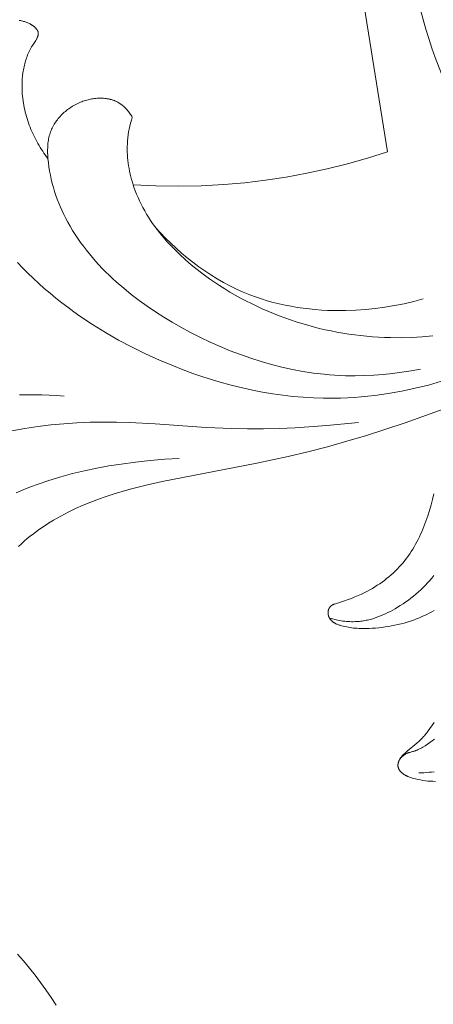
# Model space of a CAD drawing. Units: millimetres. Extents: x 5018 to 12273, y 2519 to 5220.
# Drawn here: x 11239 to 11271, y 3765 to 3841 of the extents above; entities that cross this region are included whole.
import ezdxf

# ---------------------------------------------------------------- set-up
doc = ezdxf.new("R2010")
doc.units = ezdxf.units.MM
doc.layers.get('0').update_dxf_attribs({"lineweight": 13})

# ---------------------------------------------------------------- blocks, each defined once
blk = doc.blocks.new('N.VRS-006_1067_352')
for points in [[(122.693, -151.721), (122.847, -152.475), (123.015, -153.225), (123.197, -153.973), (123.393, -154.717), (123.604, -155.458), (123.828, -156.194), (124.067, -156.926), (124.319, -157.653), (124.799, -158.924), (125.321, -160.178), (125.884, -161.413), (126.488, -162.629)], [(120.63, -164.943), (118.628, -152.366)], [(92.211, -154.794), (92.303, -154.81), (92.394, -154.829), (92.485, -154.85), (92.55, -154.867), (92.615, -154.886), (92.68, -154.906), (92.743, -154.928), (92.806, -154.952), (92.869, -154.977), (92.93, -155.004), (92.991, -155.033), (93.051, -155.064), (93.11, -155.097), (93.139, -155.114), (93.167, -155.132), (93.196, -155.15), (93.224, -155.169), (93.252, -155.189), (93.28, -155.209), (93.307, -155.229), (93.334, -155.251), (93.36, -155.272), (93.387, -155.295), (93.413, -155.318), (93.438, -155.341), (93.458, -155.361), (93.478, -155.38), (93.497, -155.4), (93.516, -155.421), (93.534, -155.441), (93.552, -155.463), (93.569, -155.484), (93.585, -155.506), (93.593, -155.517), (93.6, -155.528), (93.607, -155.54), (93.614, -155.551), (93.621, -155.563), (93.628, -155.574), (93.634, -155.586), (93.64, -155.598), (93.645, -155.61), (93.65, -155.622), (93.655, -155.634), (93.66, -155.646), (93.664, -155.658), (93.668, -155.67), (93.671, -155.683), (93.674, -155.695), (93.677, -155.709), (93.679, -155.723), (93.681, -155.737), (93.683, -155.75), (93.684, -155.764), (93.685, -155.779), (93.685, -155.793), (93.685, -155.807), (93.685, -155.821), (93.684, -155.835), (93.683, -155.85), (93.681, -155.864), (93.679, -155.878), (93.677, -155.893), (93.675, -155.907), (93.672, -155.922), (93.669, -155.936), (93.666, -155.951), (93.658, -155.979), (93.65, -156.008), (93.64, -156.036), (93.63, -156.065), (93.619, -156.093), (93.608, -156.12), (93.595, -156.148), (93.579, -156.181), (93.563, -156.214), (93.545, -156.247), (93.528, -156.279), (93.49, -156.341), (93.228, -156.736), (93.168, -156.835), (93.111, -156.936), (93.056, -157.038), (93.003, -157.141), (92.953, -157.247), (92.906, -157.353), (92.861, -157.461), (92.818, -157.57), (92.778, -157.681), (92.74, -157.792), (92.705, -157.905), (92.672, -158.019), (92.641, -158.133), (92.612, -158.249), (92.586, -158.365), (92.561, -158.482), (92.539, -158.6), (92.519, -158.718), (92.502, -158.837), (92.472, -159.077), (92.451, -159.318), (92.438, -159.56), (92.432, -159.802), (92.434, -160.045), (92.443, -160.287), (92.454, -160.465), (92.469, -160.643), (92.488, -160.82), (92.51, -160.996), (92.537, -161.172), (92.566, -161.347), (92.6, -161.521), (92.636, -161.694), (92.677, -161.866), (92.72, -162.037), (92.767, -162.207), (92.817, -162.376), (92.871, -162.544), (92.928, -162.71), (92.987, -162.876), (93.05, -163.04), (93.116, -163.203), (93.185, -163.364), (93.257, -163.524), (93.332, -163.683), (93.409, -163.84), (93.49, -163.996), (93.573, -164.15), (93.659, -164.302), (93.747, -164.453), (93.838, -164.602), (93.932, -164.749), (94.028, -164.894), (94.126, -165.037), (94.227, -165.179), (94.33, -165.318), (94.435, -165.456)], [(92.078, -173.48), (92.475, -173.896), (92.882, -174.305), (93.297, -174.706), (93.721, -175.098), (94.153, -175.483), (94.593, -175.859), (95.041, -176.228), (95.497, -176.588), (95.959, -176.941), (96.429, -177.285), (96.905, -177.621), (97.877, -178.269), (98.872, -178.885), (99.888, -179.468), (100.922, -180.018), (101.974, -180.536), (103.039, -181.021), (104.117, -181.473), (104.866, -181.765), (105.62, -182.042), (106.378, -182.302), (107.139, -182.544), (107.905, -182.77), (108.673, -182.977), (109.446, -183.166), (110.22, -183.336), (110.998, -183.487), (111.778, -183.618), (112.56, -183.728), (113.345, -183.818), (114.13, -183.887), (114.917, -183.934), (115.706, -183.959), (116.495, -183.962), (117.021, -183.95), (117.548, -183.929), (118.074, -183.898), (118.6, -183.857), (119.125, -183.807), (119.65, -183.747), (120.173, -183.677), (120.695, -183.599), (121.736, -183.415), (122.769, -183.196), (123.793, -182.944), (124.807, -182.659)], [(94.435, -165.456), (94.42, -165.22), (94.41, -164.984), (94.409, -164.866), (94.409, -164.748), (94.412, -164.63), (94.417, -164.513), (94.425, -164.397), (94.436, -164.281), (94.45, -164.165), (94.467, -164.05), (94.487, -163.936), (94.511, -163.823), (94.538, -163.711), (94.553, -163.655), (94.569, -163.599), (94.602, -163.497), (94.637, -163.397), (94.676, -163.297), (94.718, -163.198), (94.764, -163.1), (94.812, -163.004), (94.863, -162.909), (94.918, -162.815), (94.975, -162.723), (95.035, -162.632), (95.098, -162.543), (95.164, -162.455), (95.232, -162.369), (95.303, -162.284), (95.376, -162.201), (95.452, -162.12), (95.53, -162.041), (95.61, -161.964), (95.693, -161.888), (95.778, -161.815), (95.865, -161.743), (95.954, -161.674), (96.045, -161.607), (96.138, -161.542), (96.233, -161.48), (96.33, -161.419), (96.428, -161.362), (96.528, -161.306), (96.63, -161.253), (96.733, -161.203), (96.838, -161.155), (96.944, -161.11), (97.039, -161.073), (97.135, -161.037), (97.232, -161.004), (97.329, -160.973), (97.427, -160.945), (97.526, -160.919), (97.625, -160.895), (97.725, -160.873), (97.825, -160.854), (97.925, -160.838), (98.025, -160.824), (98.125, -160.813), (98.226, -160.804), (98.325, -160.798), (98.425, -160.795), (98.524, -160.795), (98.623, -160.797), (98.721, -160.802), (98.819, -160.811), (98.916, -160.822), (99.011, -160.836), (99.106, -160.853), (99.2, -160.873), (99.247, -160.885), (99.293, -160.897), (99.339, -160.91), (99.384, -160.923), (99.43, -160.938), (99.474, -160.953), (99.519, -160.969), (99.563, -160.986), (99.607, -161.004), (99.65, -161.022), (99.693, -161.042), (99.736, -161.062), (99.778, -161.083), (99.819, -161.105), (99.861, -161.128), (99.901, -161.152), (99.941, -161.176), (99.981, -161.202), (100.018, -161.226), (100.055, -161.252), (100.091, -161.278), (100.127, -161.306), (100.163, -161.333), (100.197, -161.362), (100.266, -161.421), (100.332, -161.482), (100.397, -161.546), (100.46, -161.612), (100.521, -161.68), (100.58, -161.75), (100.637, -161.821), (100.693, -161.894), (100.746, -161.968), (100.797, -162.044), (100.847, -162.12), (100.895, -162.197), (100.94, -162.275)], [(100.94, -162.275), (100.873, -162.498), (100.811, -162.722), (100.755, -162.949), (100.705, -163.177), (100.662, -163.406), (100.626, -163.636), (100.597, -163.868), (100.575, -164.1), (100.561, -164.313), (100.553, -164.527), (100.551, -164.74), (100.555, -164.954), (100.565, -165.168), (100.58, -165.382), (100.6, -165.595), (100.626, -165.808), (100.658, -166.02), (100.694, -166.232), (100.735, -166.443), (100.781, -166.653), (100.832, -166.861), (100.887, -167.069), (100.946, -167.275), (101.01, -167.48)], [(101.01, -167.48), (102.758, -167.566), (104.508, -167.593), (106.26, -167.561), (107.135, -167.521), (108.01, -167.467), (109.616, -167.326), (111.218, -167.134), (112.814, -166.891), (114.401, -166.598), (115.978, -166.256), (117.544, -165.865), (119.095, -165.427), (120.63, -164.943)], [(123.186, -181.714), (122.473, -181.846), (121.755, -181.96), (121.034, -182.055), (120.31, -182.131), (119.585, -182.186), (118.859, -182.219), (118.133, -182.232), (117.407, -182.222), (116.993, -182.206), (116.58, -182.182), (116.167, -182.151), (115.755, -182.114), (114.933, -182.016), (114.114, -181.891), (113.299, -181.739), (112.488, -181.56), (111.681, -181.356), (110.879, -181.126), (110.083, -180.873), (109.292, -180.595), (108.508, -180.295), (107.73, -179.972), (106.959, -179.627), (106.195, -179.262), (105.44, -178.877), (104.692, -178.472), (104.028, -178.092), (103.372, -177.696), (102.727, -177.285), (102.093, -176.857), (101.472, -176.413), (100.867, -175.953), (100.277, -175.475), (99.705, -174.98), (99.427, -174.726), (99.153, -174.467), (98.885, -174.204), (98.622, -173.937), (98.365, -173.665), (98.113, -173.388), (97.868, -173.107), (97.629, -172.82), (97.396, -172.53), (97.17, -172.234), (96.95, -171.934), (96.738, -171.629), (96.533, -171.318), (96.335, -171.003), (96.145, -170.684), (95.962, -170.359), (95.811, -170.075), (95.667, -169.787), (95.528, -169.496), (95.397, -169.201), (95.272, -168.904), (95.155, -168.603), (95.045, -168.299), (94.943, -167.993), (94.849, -167.684), (94.763, -167.372), (94.685, -167.058), (94.617, -166.742), (94.557, -166.423), (94.507, -166.102), (94.466, -165.78), (94.435, -165.456)], [(101.01, -167.48), (101.074, -167.67), (101.172, -167.94), (101.276, -168.208), (101.388, -168.471), (101.507, -168.732), (101.632, -168.99), (101.764, -169.244), (101.902, -169.495), (102.046, -169.743), (102.196, -169.987), (102.352, -170.229), (102.513, -170.467), (102.68, -170.702), (102.852, -170.934), (103.03, -171.162), (103.212, -171.388), (103.399, -171.61), (103.591, -171.829), (103.787, -172.045), (103.987, -172.258), (104.192, -172.467), (104.612, -172.877), (105.047, -173.274), (105.494, -173.658), (105.953, -174.03), (106.422, -174.389), (106.9, -174.736), (107.289, -175.005), (107.683, -175.266), (108.081, -175.518), (108.483, -175.763), (108.889, -175.999), (109.299, -176.228), (109.714, -176.448), (110.131, -176.66), (110.553, -176.864), (110.978, -177.06), (111.406, -177.248), (111.837, -177.427), (112.271, -177.598), (112.707, -177.762), (113.147, -177.916), (113.588, -178.063), (114.033, -178.202), (114.479, -178.332), (114.927, -178.454), (115.377, -178.568), (115.829, -178.673), (116.282, -178.771), (116.737, -178.86), (117.193, -178.94), (117.649, -179.013), (118.107, -179.077), (118.566, -179.132), (119.025, -179.18), (119.485, -179.219), (119.944, -179.25), (120.404, -179.272), (120.864, -179.286), (121.684, -179.29), (122.503, -179.268), (123.321, -179.22), (124.136, -179.147)], [(102.742, -170.786), (103.119, -171.199), (103.509, -171.603), (103.91, -171.998), (104.323, -172.382), (104.746, -172.756), (105.18, -173.119), (105.624, -173.47), (106.078, -173.808), (106.541, -174.132), (107.013, -174.443), (107.495, -174.739), (107.984, -175.02), (108.482, -175.284), (108.987, -175.533), (109.5, -175.764), (110.02, -175.977), (110.462, -176.142), (110.908, -176.294), (111.359, -176.433), (111.813, -176.56), (112.27, -176.675), (112.731, -176.777), (113.194, -176.868), (113.66, -176.948), (114.128, -177.016), (114.598, -177.073), (115.069, -177.119), (115.541, -177.155), (116.014, -177.18), (116.487, -177.195), (116.96, -177.2), (117.433, -177.195), (118.19, -177.168), (118.945, -177.116), (119.697, -177.039), (120.445, -176.938), (121.188, -176.813), (121.927, -176.663), (122.659, -176.489), (123.385, -176.29)], [(92.245, -183.714), (92.818, -183.699), (93.391, -183.696), (93.963, -183.705), (94.535, -183.726), (95.106, -183.76), (95.677, -183.806)], [(124.339, -213.549), (124.146, -213.545), (123.952, -213.535), (123.758, -213.52), (123.565, -213.5), (123.372, -213.474), (123.179, -213.442), (122.986, -213.405), (122.794, -213.362), (122.644, -213.324), (122.569, -213.303), (122.495, -213.281), (122.421, -213.257), (122.348, -213.231), (122.277, -213.204), (122.206, -213.174), (122.171, -213.158), (122.137, -213.142), (122.102, -213.125), (122.069, -213.107), (122.035, -213.089), (122.002, -213.07), (121.97, -213.05), (121.938, -213.03), (121.906, -213.009), (121.875, -212.987), (121.845, -212.964), (121.815, -212.941), (121.785, -212.916), (121.756, -212.891), (121.728, -212.865), (121.7, -212.838), (121.68, -212.817), (121.66, -212.796), (121.64, -212.774), (121.621, -212.751), (121.603, -212.728), (121.585, -212.705), (121.568, -212.681), (121.552, -212.657), (121.537, -212.632), (121.53, -212.62), (121.523, -212.607), (121.516, -212.594), (121.509, -212.581), (121.503, -212.569), (121.497, -212.556), (121.492, -212.543), (121.486, -212.529), (121.481, -212.516), (121.476, -212.503), (121.472, -212.489), (121.468, -212.476), (121.464, -212.462), (121.461, -212.449), (121.458, -212.439), (121.456, -212.429), (121.453, -212.41), (121.45, -212.39), (121.448, -212.37), (121.446, -212.35), (121.445, -212.33), (121.445, -212.31), (121.445, -212.29), (121.446, -212.27), (121.448, -212.25), (121.45, -212.229), (121.452, -212.209), (121.455, -212.189), (121.459, -212.168), (121.463, -212.148), (121.468, -212.128), (121.473, -212.108), (121.478, -212.088), (121.484, -212.068), (121.49, -212.048), (121.497, -212.028), (121.504, -212.008), (121.512, -211.988), (121.52, -211.969), (121.528, -211.949), (121.537, -211.93), (121.555, -211.892), (121.575, -211.855), (121.595, -211.819), (121.615, -211.788), (121.635, -211.757), (121.655, -211.727), (121.677, -211.698), (121.699, -211.669), (121.721, -211.641), (121.744, -211.614), (121.768, -211.587), (121.816, -211.534), (121.866, -211.483), (121.918, -211.434), (121.97, -211.385), (122.151, -211.223), (122.9, -210.599), (123.082, -210.438), (123.171, -210.356), (123.257, -210.271), (123.342, -210.185), (123.423, -210.096), (123.487, -210.023), (123.55, -209.948), (123.61, -209.872), (123.67, -209.795), (123.786, -209.638), (124.236, -208.995)], [(124.234, -200.364), (124.052, -200.465), (123.867, -200.562), (123.681, -200.655), (123.492, -200.744), (123.302, -200.83), (123.11, -200.912), (122.878, -201.005), (122.644, -201.092), (122.407, -201.173), (122.169, -201.249), (121.928, -201.32), (121.686, -201.385), (121.443, -201.444), (121.199, -201.498), (120.953, -201.547), (120.706, -201.59), (120.459, -201.628), (120.211, -201.661), (119.963, -201.689), (119.714, -201.711), (119.465, -201.728), (119.217, -201.74), (118.95, -201.747), (118.684, -201.747), (118.418, -201.738), (118.285, -201.731), (118.152, -201.721), (118.019, -201.708), (117.886, -201.693), (117.754, -201.674), (117.621, -201.653), (117.488, -201.628), (117.356, -201.6), (117.223, -201.568), (117.091, -201.533), (116.977, -201.499), (116.921, -201.481), (116.865, -201.462), (116.809, -201.441), (116.754, -201.42), (116.701, -201.397), (116.648, -201.372), (116.622, -201.359), (116.596, -201.345), (116.571, -201.332), (116.546, -201.317), (116.521, -201.302), (116.497, -201.287), (116.473, -201.271), (116.449, -201.255), (116.426, -201.238), (116.404, -201.22), (116.382, -201.202), (116.36, -201.184), (116.339, -201.164), (116.318, -201.145), (116.298, -201.124), (116.279, -201.103), (116.266, -201.088), (116.253, -201.073), (116.241, -201.058), (116.229, -201.043), (116.218, -201.027), (116.206, -201.011), (116.195, -200.995), (116.184, -200.978), (116.174, -200.961), (116.164, -200.944), (116.154, -200.927), (116.145, -200.91), (116.136, -200.892), (116.127, -200.875), (116.119, -200.857), (116.111, -200.838), (116.104, -200.82), (116.097, -200.801), (116.091, -200.783), (116.084, -200.764), (116.079, -200.745), (116.073, -200.726), (116.069, -200.707), (116.064, -200.687), (116.061, -200.668), (116.057, -200.648), (116.054, -200.629), (116.052, -200.609), (116.05, -200.589), (116.049, -200.569), (116.048, -200.55), (116.048, -200.53), (116.048, -200.512), (116.049, -200.495), (116.05, -200.478), (116.051, -200.461), (116.053, -200.444), (116.055, -200.427), (116.058, -200.41), (116.061, -200.393), (116.064, -200.376), (116.068, -200.359), (116.072, -200.342), (116.076, -200.325), (116.081, -200.309), (116.086, -200.293), (116.092, -200.276), (116.098, -200.26), (116.104, -200.244), (116.111, -200.229), (116.118, -200.213), (116.125, -200.198), (116.133, -200.183), (116.141, -200.168), (116.149, -200.153), (116.158, -200.139), (116.167, -200.125), (116.176, -200.111), (116.186, -200.098), (116.196, -200.085), (116.206, -200.072), (116.217, -200.06), (116.228, -200.048), (116.239, -200.036), (116.251, -200.024), (116.264, -200.012), (116.278, -200), (116.291, -199.989), (116.305, -199.979), (116.319, -199.969), (116.334, -199.959), (116.349, -199.949), (116.364, -199.94), (116.379, -199.931), (116.395, -199.923), (116.41, -199.915), (116.426, -199.907), (116.443, -199.899), (116.476, -199.884), (116.509, -199.87), (116.544, -199.857), (116.614, -199.833), (117.318, -199.61), (117.591, -199.516), (117.86, -199.417), (118.124, -199.312), (118.385, -199.202), (118.643, -199.085), (118.898, -198.961), (119.092, -198.86), (119.285, -198.755), (119.476, -198.645), (119.665, -198.53), (119.852, -198.411), (120.036, -198.288), (120.218, -198.16), (120.397, -198.028), (120.573, -197.892), (120.746, -197.751), (120.915, -197.607), (121.08, -197.459), (121.242, -197.306), (121.399, -197.15), (121.552, -196.99), (121.7, -196.827), (121.84, -196.663), (121.976, -196.496), (122.107, -196.326), (122.234, -196.152), (122.357, -195.976), (122.475, -195.796), (122.59, -195.614), (122.7, -195.429), (122.807, -195.242), (122.91, -195.052), (123.009, -194.86), (123.104, -194.666), (123.196, -194.469), (123.285, -194.27), (123.452, -193.868), (123.607, -193.459), (123.751, -193.043), (123.884, -192.624), (124.007, -192.2), (124.121, -191.773), (124.227, -191.344)], [(124.942, -184.812), (121.991, -185.863), (119.011, -186.837), (117.51, -187.289), (116.003, -187.713), (114.49, -188.106), (112.97, -188.466), (110.554, -188.969), (103.259, -190.381), (102.011, -190.669), (100.769, -190.989), (100.153, -191.164), (99.54, -191.35), (98.932, -191.549), (98.33, -191.761), (97.733, -191.987), (97.144, -192.229), (96.562, -192.488), (95.988, -192.765), (95.424, -193.06), (95.145, -193.215), (94.869, -193.375), (94.595, -193.541), (94.325, -193.711), (94.057, -193.888), (93.792, -194.07), (93.548, -194.244), (93.308, -194.424), (93.07, -194.609), (92.838, -194.799), (92.609, -194.994), (92.386, -195.195), (92.169, -195.401)], [(92.086, -226.88), (92.548, -227.417), (92.998, -227.964), (93.436, -228.519), (93.863, -229.083), (94.278, -229.655), (94.68, -230.237), (95.069, -230.827)], [(91.651, -186.488), (92.644, -186.302), (93.644, -186.149), (94.65, -186.025), (95.66, -185.93), (96.673, -185.862), (97.687, -185.819), (98.701, -185.801), (99.713, -185.806), (100.722, -185.831), (102.707, -185.934), (106.647, -186.213), (108.615, -186.311), (109.837, -186.335), (111.06, -186.33), (112.285, -186.299), (113.51, -186.243), (115.958, -186.071), (118.398, -185.831)], [(91.971, -191.259), (92.712, -190.949), (93.156, -190.777), (93.603, -190.613), (94.504, -190.308), (95.416, -190.032), (96.336, -189.785), (97.263, -189.564), (98.196, -189.368), (99.133, -189.195), (100.074, -189.044), (101.194, -188.891), (102.317, -188.767), (103.442, -188.676), (104.569, -188.618)], [(124.215, -197.655), (124.059, -197.848), (123.899, -198.037), (123.733, -198.221), (123.563, -198.402), (123.388, -198.578), (123.209, -198.751), (123.025, -198.919), (122.838, -199.083), (122.646, -199.242), (122.45, -199.398), (122.25, -199.549), (122.047, -199.695), (121.84, -199.837), (121.629, -199.975), (121.415, -200.108), (121.232, -200.216), (121.047, -200.321), (120.86, -200.421), (120.67, -200.518), (120.479, -200.61), (120.286, -200.696), (120.091, -200.778), (119.894, -200.853), (119.695, -200.923), (119.495, -200.986), (119.294, -201.042), (119.193, -201.068), (119.091, -201.092), (118.989, -201.113), (118.887, -201.133), (118.784, -201.151), (118.681, -201.167), (118.578, -201.181), (118.475, -201.193), (118.371, -201.203), (118.268, -201.21), (118.135, -201.216), (118.002, -201.219), (117.868, -201.218), (117.735, -201.214), (117.601, -201.207), (117.468, -201.196), (117.335, -201.183), (117.202, -201.166), (117.069, -201.146), (116.937, -201.124), (116.805, -201.099), (116.674, -201.071), (116.544, -201.04), (116.414, -201.007), (116.286, -200.972), (116.158, -200.934)], [(124.27, -210.302), (123.537, -210.793), (123.368, -210.9), (123.282, -210.95), (123.195, -210.999), (123.107, -211.045), (123.018, -211.088), (122.928, -211.129), (122.882, -211.148), (122.837, -211.167), (122.79, -211.184), (122.744, -211.201), (122.696, -211.216), (122.649, -211.231), (122.577, -211.251), (122.359, -211.308), (122.287, -211.328), (122.251, -211.339), (122.216, -211.351), (122.181, -211.363), (122.147, -211.377), (122.113, -211.391), (122.096, -211.399), (122.079, -211.407), (122.061, -211.416), (122.043, -211.426), (122.025, -211.436), (122.008, -211.446), (121.99, -211.456), (121.973, -211.467), (121.939, -211.49), (121.905, -211.514), (121.873, -211.539), (121.841, -211.565), (121.81, -211.592), (121.779, -211.62), (121.749, -211.649), (121.72, -211.678), (121.692, -211.709), (121.665, -211.74), (121.638, -211.771), (121.612, -211.803), (121.586, -211.835)], [(123.065, -212.894), (123.26, -212.888), (123.455, -212.879), (123.65, -212.866), (123.845, -212.849), (124.04, -212.829), (124.235, -212.805)]]:
    blk.add_lwpolyline(points)

msp = doc.modelspace()

# ---------------------------------------------------------------- block references
msp.add_blockref('N.VRS-006_1067_352', (11146.399, 3996.015))

doc.saveas('drawing.dxf')
